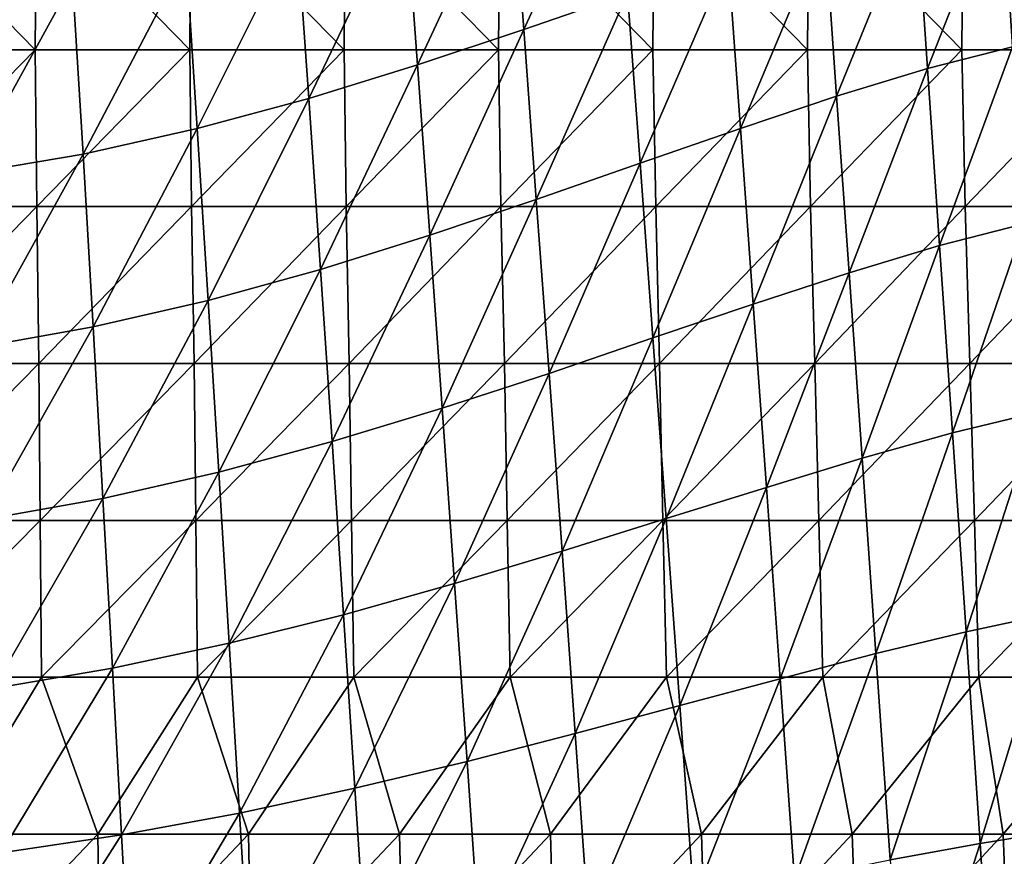
# Model space of a CAD drawing. Units: millimetres. Extents: x -183 to 183, y 0 to 710.
# Drawn here: x 34 to 96, y 34 to 88 of the extents above; entities that cross this region are included whole.
import ezdxf

# ---------------------------------------------------------------- set-up
doc = ezdxf.new("R2010")
doc.units = ezdxf.units.MM
doc.header["$LTSCALE"] = 65.185185
doc.layers.add('614', color=7, linetype='CONTINUOUS')
doc.layers.add('616', color=7, linetype='CONTINUOUS')

msp = doc.modelspace()

# ---------------------------------------------------------------- linework, layer by layer
at = {"layer": '614', "linetype": 'Continuous'}
for points in [[(64.916, 97.673, 619.827), (65.695, 87.053, 620.359), (71.563, 99.868, 614.142), (64.916, 97.673, 619.827)], [(71.563, 99.868, 614.142), (65.695, 87.053, 620.359), (72.324, 89.345, 614.569), (71.563, 99.868, 614.142)], [(58.136, 95.52, 624.964), (58.911, 84.803, 625.592), (64.916, 97.673, 619.827), (58.136, 95.52, 624.964)], [(64.916, 97.673, 619.827), (58.911, 84.803, 625.592), (65.695, 87.053, 620.359), (64.916, 97.673, 619.827)], [(96.201, 96.623, 584.971), (96.888, 85.957, 585.006), (101.247, 97.483, 575.711), (96.201, 96.623, 584.971)], [(90.742, 95.283, 593.415), (91.46, 84.562, 593.537), (96.201, 96.623, 584.971), (90.742, 95.283, 593.415)], [(96.201, 96.623, 584.971), (91.46, 84.562, 593.537), (96.888, 85.957, 585.006), (96.201, 96.623, 584.971)], [(51.22, 93.475, 629.553), (51.969, 82.658, 630.272), (58.136, 95.52, 624.964), (51.22, 93.475, 629.553)], [(58.136, 95.52, 624.964), (51.969, 82.658, 630.272), (58.911, 84.803, 625.592), (58.136, 95.52, 624.964)], [(84.908, 93.557, 601.131), (85.657, 82.794, 601.349), (90.742, 95.283, 593.415), (84.908, 93.557, 601.131)], [(90.742, 95.283, 593.415), (85.657, 82.794, 601.349), (91.46, 84.562, 593.537), (90.742, 95.283, 593.415)], [(44.143, 91.65, 633.559), (44.851, 80.729, 634.362), (51.22, 93.475, 629.553), (44.143, 91.65, 633.559)], [(51.22, 93.475, 629.553), (44.851, 80.729, 634.362), (51.969, 82.658, 630.272), (51.22, 93.475, 629.553)], [(78.749, 91.531, 608.175), (79.525, 80.735, 608.496), (84.908, 93.557, 601.131), (78.749, 91.531, 608.175)], [(84.908, 93.557, 601.131), (79.525, 80.735, 608.496), (85.657, 82.794, 601.349), (84.908, 93.557, 601.131)], [(36.901, 90.133, 636.958), (37.566, 79.102, 637.833), (44.143, 91.65, 633.559), (36.901, 90.133, 636.958)], [(44.143, 91.65, 633.559), (37.566, 79.102, 637.833), (44.851, 80.729, 634.362), (44.143, 91.65, 633.559)], [(72.324, 89.345, 614.569), (73.119, 78.523, 614.996), (78.749, 91.531, 608.175), (72.324, 89.345, 614.569)], [(78.749, 91.531, 608.175), (73.119, 78.523, 614.996), (79.525, 80.735, 608.496), (78.749, 91.531, 608.175)], [(29.519, 88.982, 639.699), (30.132, 77.838, 640.643), (36.901, 90.133, 636.958), (29.519, 88.982, 639.699)], [(36.901, 90.133, 636.958), (30.132, 77.838, 640.643), (37.566, 79.102, 637.833), (36.901, 90.133, 636.958)], [(65.695, 87.053, 620.359), (66.495, 76.204, 620.888), (72.324, 89.345, 614.569), (65.695, 87.053, 620.359)], [(72.324, 89.345, 614.569), (66.495, 76.204, 620.888), (73.119, 78.523, 614.996), (72.324, 89.345, 614.569)], [(58.911, 84.803, 625.592), (59.696, 73.925, 626.218), (65.695, 87.053, 620.359), (58.911, 84.803, 625.592)], [(65.695, 87.053, 620.359), (59.696, 73.925, 626.218), (66.495, 76.204, 620.888), (65.695, 87.053, 620.359)], [(91.46, 84.562, 593.537), (92.238, 73.267, 593.659), (96.888, 85.957, 585.006), (91.46, 84.562, 593.537)], [(96.888, 85.957, 585.006), (92.238, 73.267, 593.659), (97.641, 74.654, 585.041), (96.888, 85.957, 585.006)], [(51.969, 82.658, 630.272), (52.715, 71.743, 630.986), (58.911, 84.803, 625.592), (51.969, 82.658, 630.272)], [(58.911, 84.803, 625.592), (52.715, 71.743, 630.986), (59.696, 73.925, 626.218), (58.911, 84.803, 625.592)], [(85.657, 82.794, 601.349), (86.456, 71.532, 601.568), (91.46, 84.562, 593.537), (85.657, 82.794, 601.349)], [(91.46, 84.562, 593.537), (86.456, 71.532, 601.568), (92.238, 73.267, 593.659), (91.46, 84.562, 593.537)], [(44.851, 80.729, 634.362), (45.546, 69.767, 635.158), (51.969, 82.658, 630.272), (44.851, 80.729, 634.362)], [(51.969, 82.658, 630.272), (45.546, 69.767, 635.158), (52.715, 71.743, 630.986), (51.969, 82.658, 630.272)], [(79.525, 80.735, 608.496), (80.341, 69.521, 608.817), (85.657, 82.794, 601.349), (79.525, 80.735, 608.496)], [(85.657, 82.794, 601.349), (80.341, 69.521, 608.817), (86.456, 71.532, 601.568), (85.657, 82.794, 601.349)], [(37.566, 79.102, 637.833), (38.211, 68.081, 638.698), (44.851, 80.729, 634.362), (37.566, 79.102, 637.833)], [(44.851, 80.729, 634.362), (38.211, 68.081, 638.698), (45.546, 69.767, 635.158), (44.851, 80.729, 634.362)], [(73.119, 78.523, 614.996), (73.943, 67.368, 615.422), (79.525, 80.735, 608.496), (73.119, 78.523, 614.996)], [(79.525, 80.735, 608.496), (73.943, 67.368, 615.422), (80.341, 69.521, 608.817), (79.525, 80.735, 608.496)], [(30.132, 77.838, 640.643), (30.72, 66.744, 641.574), (37.566, 79.102, 637.833), (30.132, 77.838, 640.643)], [(37.566, 79.102, 637.833), (30.72, 66.744, 641.574), (38.211, 68.081, 638.698), (37.566, 79.102, 637.833)], [(66.495, 76.204, 620.888), (67.313, 65.11, 621.417), (73.119, 78.523, 614.996), (66.495, 76.204, 620.888)], [(73.119, 78.523, 614.996), (67.313, 65.11, 621.417), (73.943, 67.368, 615.422), (73.119, 78.523, 614.996)], [(59.696, 73.925, 626.218), (60.486, 62.889, 626.84), (66.495, 76.204, 620.888), (59.696, 73.925, 626.218)], [(66.495, 76.204, 620.888), (60.486, 62.889, 626.84), (67.313, 65.11, 621.417), (66.495, 76.204, 620.888)], [(92.238, 73.267, 593.659), (93.065, 61.316, 593.782), (97.641, 74.654, 585.041), (92.238, 73.267, 593.659)], [(97.641, 74.654, 585.041), (93.065, 61.316, 593.782), (98.448, 62.62, 585.076), (97.641, 74.654, 585.041)], [(52.715, 71.743, 630.986), (53.457, 60.753, 631.695), (59.696, 73.925, 626.218), (52.715, 71.743, 630.986)], [(59.696, 73.925, 626.218), (53.457, 60.753, 631.695), (60.486, 62.889, 626.84), (59.696, 73.925, 626.218)], [(86.456, 71.532, 601.568), (87.298, 59.702, 601.787), (92.238, 73.267, 593.659), (86.456, 71.532, 601.568)], [(92.238, 73.267, 593.659), (87.298, 59.702, 601.787), (93.065, 61.316, 593.782), (92.238, 73.267, 593.659)], [(45.546, 69.767, 635.158), (46.229, 58.807, 635.944), (52.715, 71.743, 630.986), (45.546, 69.767, 635.158)], [(52.715, 71.743, 630.986), (46.229, 58.807, 635.944), (53.457, 60.753, 631.695), (52.715, 71.743, 630.986)], [(80.341, 69.521, 608.817), (81.191, 57.835, 609.139), (86.456, 71.532, 601.568), (80.341, 69.521, 608.817)], [(86.456, 71.532, 601.568), (81.191, 57.835, 609.139), (87.298, 59.702, 601.787), (86.456, 71.532, 601.568)], [(38.211, 68.081, 638.698), (38.836, 57.13, 639.55), (45.546, 69.767, 635.158), (38.211, 68.081, 638.698)], [(45.546, 69.767, 635.158), (38.836, 57.13, 639.55), (46.229, 58.807, 635.944), (45.546, 69.767, 635.158)], [(73.943, 67.368, 615.422), (74.791, 55.846, 615.848), (80.341, 69.521, 608.817), (73.943, 67.368, 615.422)], [(80.341, 69.521, 608.817), (74.791, 55.846, 615.848), (81.191, 57.835, 609.139), (80.341, 69.521, 608.817)], [(30.72, 66.744, 641.574), (31.285, 55.776, 642.488), (38.211, 68.081, 638.698), (30.72, 66.744, 641.574)], [(38.211, 68.081, 638.698), (31.285, 55.776, 642.488), (38.836, 57.13, 639.55), (38.211, 68.081, 638.698)], [(67.313, 65.11, 621.417), (68.145, 53.754, 621.943), (73.943, 67.368, 615.422), (67.313, 65.11, 621.417)], [(73.943, 67.368, 615.422), (68.145, 53.754, 621.943), (74.791, 55.846, 615.848), (73.943, 67.368, 615.422)], [(60.486, 62.889, 626.84), (61.281, 51.696, 627.458), (67.313, 65.11, 621.417), (60.486, 62.889, 626.84)], [(67.313, 65.11, 621.417), (61.281, 51.696, 627.458), (68.145, 53.754, 621.943), (67.313, 65.11, 621.417)], [(53.457, 60.753, 631.695), (54.193, 49.709, 632.397), (60.486, 62.889, 626.84), (53.457, 60.753, 631.695)], [(60.486, 62.889, 626.84), (54.193, 49.709, 632.397), (61.281, 51.696, 627.458), (60.486, 62.889, 626.84)], [(93.065, 61.316, 593.782), (93.932, 48.626, 593.905), (98.448, 62.62, 585.076), (93.065, 61.316, 593.782)], [(98.448, 62.62, 585.076), (93.932, 48.626, 593.905), (99.298, 49.759, 585.111), (98.448, 62.62, 585.076)], [(87.298, 59.702, 601.787), (88.174, 47.234, 602.008), (93.065, 61.316, 593.782), (87.298, 59.702, 601.787)], [(93.065, 61.316, 593.782), (88.174, 47.234, 602.008), (93.932, 48.626, 593.905), (93.065, 61.316, 593.782)], [(46.229, 58.807, 635.944), (46.897, 47.888, 636.72), (53.457, 60.753, 631.695), (46.229, 58.807, 635.944)], [(53.457, 60.753, 631.695), (46.897, 47.888, 636.72), (54.193, 49.709, 632.397), (53.457, 60.753, 631.695)], [(81.191, 57.835, 609.139), (82.069, 45.626, 609.462), (87.298, 59.702, 601.787), (81.191, 57.835, 609.139)], [(87.298, 59.702, 601.787), (82.069, 45.626, 609.462), (88.174, 47.234, 602.008), (87.298, 59.702, 601.787)], [(38.836, 57.13, 639.55), (39.441, 46.306, 640.387), (46.229, 58.807, 635.944), (38.836, 57.13, 639.55)], [(46.229, 58.807, 635.944), (39.441, 46.306, 640.387), (46.897, 47.888, 636.72), (46.229, 58.807, 635.944)], [(74.791, 55.846, 615.848), (75.658, 43.92, 616.275), (81.191, 57.835, 609.139), (74.791, 55.846, 615.848)], [(81.191, 57.835, 609.139), (75.658, 43.92, 616.275), (82.069, 45.626, 609.462), (81.191, 57.835, 609.139)], [(31.285, 55.776, 642.488), (31.826, 45.01, 643.382), (38.836, 57.13, 639.55), (31.285, 55.776, 642.488)], [(38.836, 57.13, 639.55), (31.826, 45.01, 643.382), (39.441, 46.306, 640.387), (38.836, 57.13, 639.55)], [(68.145, 53.754, 621.943), (68.986, 42.12, 622.469), (74.791, 55.846, 615.848), (68.145, 53.754, 621.943)], [(74.791, 55.846, 615.848), (68.986, 42.12, 622.469), (75.658, 43.92, 616.275), (74.791, 55.846, 615.848)], [(61.281, 51.696, 627.458), (62.076, 40.35, 628.072), (68.145, 53.754, 621.943), (61.281, 51.696, 627.458)], [(68.145, 53.754, 621.943), (62.076, 40.35, 628.072), (68.986, 42.12, 622.469), (68.145, 53.754, 621.943)], [(54.193, 49.709, 632.397), (54.922, 38.633, 633.091), (61.281, 51.696, 627.458), (54.193, 49.709, 632.397)], [(61.281, 51.696, 627.458), (54.922, 38.633, 633.091), (62.076, 40.35, 628.072), (61.281, 51.696, 627.458)], [(46.897, 47.888, 636.72), (47.552, 37.052, 637.483), (54.193, 49.709, 632.397), (46.897, 47.888, 636.72)], [(54.193, 49.709, 632.397), (47.552, 37.052, 637.483), (54.922, 38.633, 633.091), (54.193, 49.709, 632.397)], [(93.932, 48.626, 593.905), (94.829, 35.114, 594.03), (99.298, 49.759, 585.111), (93.932, 48.626, 593.905)], [(99.298, 49.759, 585.111), (94.829, 35.114, 594.03), (100.181, 35.977, 585.147), (99.298, 49.759, 585.111)], [(88.174, 47.234, 602.008), (89.076, 34.062, 602.23), (93.932, 48.626, 593.905), (88.174, 47.234, 602.008)], [(93.932, 48.626, 593.905), (89.076, 34.062, 602.23), (94.829, 35.114, 594.03), (93.932, 48.626, 593.905)], [(39.441, 46.306, 640.387), (40.027, 35.668, 641.204), (46.897, 47.888, 636.72), (39.441, 46.306, 640.387)], [(46.897, 47.888, 636.72), (40.027, 35.668, 641.204), (47.552, 37.052, 637.483), (46.897, 47.888, 636.72)], [(82.069, 45.626, 609.462), (82.967, 32.84, 609.786), (88.174, 47.234, 602.008), (82.069, 45.626, 609.462)], [(88.174, 47.234, 602.008), (82.967, 32.84, 609.786), (89.076, 34.062, 602.23), (88.174, 47.234, 602.008)], [(31.826, 45.01, 643.382), (32.345, 34.52, 644.249), (39.441, 46.306, 640.387), (31.826, 45.01, 643.382)], [(39.441, 46.306, 640.387), (32.345, 34.52, 644.249), (40.027, 35.668, 641.204), (39.441, 46.306, 640.387)], [(75.658, 43.92, 616.275), (76.539, 31.557, 616.702), (82.069, 45.626, 609.462), (75.658, 43.92, 616.275)], [(82.069, 45.626, 609.462), (76.539, 31.557, 616.702), (82.967, 32.84, 609.786), (82.069, 45.626, 609.462)], [(68.986, 42.12, 622.469), (69.834, 30.19, 622.994), (75.658, 43.92, 616.275), (68.986, 42.12, 622.469)], [(75.658, 43.92, 616.275), (69.834, 30.19, 622.994), (76.539, 31.557, 616.702), (75.658, 43.92, 616.275)], [(62.076, 40.35, 628.072), (62.871, 28.853, 628.683), (68.986, 42.12, 622.469), (62.076, 40.35, 628.072)], [(68.986, 42.12, 622.469), (62.871, 28.853, 628.683), (69.834, 30.19, 622.994), (68.986, 42.12, 622.469)], [(54.922, 38.633, 633.091), (55.644, 27.546, 633.777), (62.076, 40.35, 628.072), (54.922, 38.633, 633.091)], [(62.076, 40.35, 628.072), (55.644, 27.546, 633.777), (62.871, 28.853, 628.683), (62.076, 40.35, 628.072)], [(47.552, 37.052, 637.483), (48.193, 26.338, 638.231), (54.922, 38.633, 633.091), (47.552, 37.052, 637.483)], [(54.922, 38.633, 633.091), (48.193, 26.338, 638.231), (55.644, 27.546, 633.777), (54.922, 38.633, 633.091)], [(40.027, 35.668, 641.204), (40.595, 25.275, 641.999), (47.552, 37.052, 637.483), (40.027, 35.668, 641.204)], [(47.552, 37.052, 637.483), (40.595, 25.275, 641.999), (48.193, 26.338, 638.231), (47.552, 37.052, 637.483)], [(94.829, 35.114, 594.03), (95.746, 20.699, 594.156), (100.181, 35.977, 585.147), (94.829, 35.114, 594.03)], [(100.181, 35.977, 585.147), (95.746, 20.699, 594.156), (101.083, 21.179, 585.183), (100.181, 35.977, 585.147)], [(32.345, 34.52, 644.249), (32.843, 24.382, 645.087), (40.027, 35.668, 641.204), (32.345, 34.52, 644.249)], [(40.027, 35.668, 641.204), (32.843, 24.382, 645.087), (40.595, 25.275, 641.999), (40.027, 35.668, 641.204)], [(89.076, 34.062, 602.23), (89.997, 20.115, 602.454), (94.829, 35.114, 594.03), (89.076, 34.062, 602.23)], [(94.829, 35.114, 594.03), (89.997, 20.115, 602.454), (95.746, 20.699, 594.156), (94.829, 35.114, 594.03)]]:
    msp.add_3dface(points, dxfattribs=at)
at = {"layer": '616', "linetype": 'Continuous'}
for points in [[(34.518, 85.76, 93), (24.663, 85.76, 93), (24.729, 95.77, 93), (34.518, 85.76, 93)], [(34.588, 95.77, 93), (34.518, 85.76, 93), (24.729, 95.77, 93), (34.588, 95.77, 93)], [(44.373, 85.76, 93), (34.518, 85.76, 93), (34.588, 95.77, 93), (44.373, 85.76, 93)], [(44.447, 95.77, 93), (44.373, 85.76, 93), (34.588, 95.77, 93), (44.447, 95.77, 93)], [(54.228, 85.76, 93), (44.373, 85.76, 93), (44.447, 95.77, 93), (54.228, 85.76, 93)], [(54.306, 95.77, 93), (54.228, 85.76, 93), (44.447, 95.77, 93), (54.306, 95.77, 93)], [(64.084, 85.76, 93), (54.228, 85.76, 93), (54.306, 95.77, 93), (64.084, 85.76, 93)], [(64.165, 95.77, 93), (64.084, 85.76, 93), (54.306, 95.77, 93), (64.165, 95.77, 93)], [(73.939, 85.76, 93), (64.084, 85.76, 93), (64.165, 95.77, 93), (73.939, 85.76, 93)], [(74.024, 95.77, 93), (73.939, 85.76, 93), (64.165, 95.77, 93), (74.024, 95.77, 93)], [(83.794, 85.76, 93), (73.939, 85.76, 93), (74.024, 95.77, 93), (83.794, 85.76, 93)], [(83.883, 95.77, 93), (83.794, 85.76, 93), (74.024, 95.77, 93), (83.883, 95.77, 93)], [(93.649, 85.76, 93), (83.794, 85.76, 93), (83.883, 95.77, 93), (93.649, 85.76, 93)], [(93.742, 95.77, 93), (93.649, 85.76, 93), (83.883, 95.77, 93), (93.742, 95.77, 93)], [(103.504, 85.76, 93), (93.649, 85.76, 93), (93.742, 95.77, 93), (103.504, 85.76, 93)], [(103.601, 95.77, 93), (103.504, 85.76, 93), (93.742, 95.77, 93), (103.601, 95.77, 93)], [(34.518, 85.76, 93), (24.733, 75.75, 93), (24.663, 85.76, 93), (34.518, 85.76, 93)], [(34.61, 75.75, 93), (24.733, 75.75, 93), (34.518, 85.76, 93), (34.61, 75.75, 93)], [(44.373, 85.76, 93), (34.61, 75.75, 93), (34.518, 85.76, 93), (44.373, 85.76, 93)], [(44.487, 75.75, 93), (34.61, 75.75, 93), (44.373, 85.76, 93), (44.487, 75.75, 93)], [(54.228, 85.76, 93), (44.487, 75.75, 93), (44.373, 85.76, 93), (54.228, 85.76, 93)], [(54.364, 75.75, 93), (44.487, 75.75, 93), (54.228, 85.76, 93), (54.364, 75.75, 93)], [(64.084, 85.76, 93), (54.364, 75.75, 93), (54.228, 85.76, 93), (64.084, 85.76, 93)], [(64.241, 75.75, 93), (54.364, 75.75, 93), (64.084, 85.76, 93), (64.241, 75.75, 93)], [(73.939, 85.76, 93), (64.241, 75.75, 93), (64.084, 85.76, 93), (73.939, 85.76, 93)], [(74.118, 75.75, 93), (64.241, 75.75, 93), (73.939, 85.76, 93), (74.118, 75.75, 93)], [(83.794, 85.76, 93), (74.118, 75.75, 93), (73.939, 85.76, 93), (83.794, 85.76, 93)], [(83.995, 75.75, 93), (74.118, 75.75, 93), (83.794, 85.76, 93), (83.995, 75.75, 93)], [(93.649, 85.76, 93), (83.995, 75.75, 93), (83.794, 85.76, 93), (93.649, 85.76, 93)], [(93.872, 75.75, 93), (83.995, 75.75, 93), (93.649, 85.76, 93), (93.872, 75.75, 93)], [(103.504, 85.76, 93), (93.872, 75.75, 93), (93.649, 85.76, 93), (103.504, 85.76, 93)], [(103.75, 75.75, 93), (93.872, 75.75, 93), (103.504, 85.76, 93), (103.75, 75.75, 93)], [(34.61, 75.75, 93), (24.839, 65.74, 93), (24.733, 75.75, 93), (34.61, 75.75, 93)], [(34.744, 65.74, 93), (24.839, 65.74, 93), (34.61, 75.75, 93), (34.744, 65.74, 93)], [(44.487, 75.75, 93), (34.744, 65.74, 93), (34.61, 75.75, 93), (44.487, 75.75, 93)], [(44.649, 65.74, 93), (34.744, 65.74, 93), (44.487, 75.75, 93), (44.649, 65.74, 93)], [(54.364, 75.75, 93), (44.649, 65.74, 93), (44.487, 75.75, 93), (54.364, 75.75, 93)], [(54.554, 65.74, 93), (44.649, 65.74, 93), (54.364, 75.75, 93), (54.554, 65.74, 93)], [(64.241, 75.75, 93), (54.554, 65.74, 93), (54.364, 75.75, 93), (64.241, 75.75, 93)], [(64.459, 65.74, 93), (54.554, 65.74, 93), (64.241, 75.75, 93), (64.459, 65.74, 93)], [(74.118, 75.75, 93), (64.459, 65.74, 93), (64.241, 75.75, 93), (74.118, 75.75, 93)], [(74.364, 65.74, 93), (64.459, 65.74, 93), (74.118, 75.75, 93), (74.364, 65.74, 93)], [(83.995, 75.75, 93), (74.364, 65.74, 93), (74.118, 75.75, 93), (83.995, 75.75, 93)], [(84.269, 65.74, 93), (74.364, 65.74, 93), (83.995, 75.75, 93), (84.269, 65.74, 93)], [(93.872, 75.75, 93), (84.269, 65.74, 93), (83.995, 75.75, 93), (93.872, 75.75, 93)], [(94.174, 65.74, 93), (84.269, 65.74, 93), (93.872, 75.75, 93), (94.174, 65.74, 93)], [(103.75, 75.75, 93), (94.174, 65.74, 93), (93.872, 75.75, 93), (103.75, 75.75, 93)], [(104.079, 65.74, 93), (94.174, 65.74, 93), (103.75, 75.75, 93), (104.079, 65.74, 93)], [(34.744, 65.74, 93), (24.888, 55.73, 93), (24.839, 65.74, 93), (34.744, 65.74, 93)], [(34.827, 55.73, 93), (24.888, 55.73, 93), (34.744, 65.74, 93), (34.827, 55.73, 93)], [(44.649, 65.74, 93), (34.827, 55.73, 93), (34.744, 65.74, 93), (44.649, 65.74, 93)], [(44.766, 55.73, 93), (34.827, 55.73, 93), (44.649, 65.74, 93), (44.766, 55.73, 93)], [(54.554, 65.74, 93), (44.766, 55.73, 93), (44.649, 65.74, 93), (54.554, 65.74, 93)], [(54.704, 55.73, 93), (44.766, 55.73, 93), (54.554, 65.74, 93), (54.704, 55.73, 93)], [(64.459, 65.74, 93), (54.704, 55.73, 93), (54.554, 65.74, 93), (64.459, 65.74, 93)], [(64.643, 55.73, 93), (54.704, 55.73, 93), (64.459, 65.74, 93), (64.643, 55.73, 93)], [(74.364, 65.74, 93), (64.643, 55.73, 93), (64.459, 65.74, 93), (74.364, 65.74, 93)], [(74.581, 55.73, 93), (64.643, 55.73, 93), (74.364, 65.74, 93), (74.581, 55.73, 93)], [(84.269, 65.74, 93), (74.581, 55.73, 93), (74.364, 65.74, 93), (84.269, 65.74, 93)], [(84.52, 55.73, 93), (74.581, 55.73, 93), (84.269, 65.74, 93), (84.52, 55.73, 93)], [(94.174, 65.74, 93), (84.52, 55.73, 93), (84.269, 65.74, 93), (94.174, 65.74, 93)], [(94.459, 55.73, 93), (84.52, 55.73, 93), (94.174, 65.74, 93), (94.459, 55.73, 93)], [(104.079, 65.74, 93), (94.459, 55.73, 93), (94.174, 65.74, 93), (104.079, 65.74, 93)], [(104.397, 55.73, 93), (94.459, 55.73, 93), (104.079, 65.74, 93), (104.397, 55.73, 93)], [(34.827, 55.73, 93), (24.931, 45.72, 93), (24.888, 55.73, 93), (34.827, 55.73, 93)], [(34.905, 45.72, 93), (24.931, 45.72, 93), (34.827, 55.73, 93), (34.905, 45.72, 93)], [(44.766, 55.73, 93), (34.905, 45.72, 93), (34.827, 55.73, 93), (44.766, 55.73, 93)], [(44.878, 45.72, 93), (34.905, 45.72, 93), (44.766, 55.73, 93), (44.878, 45.72, 93)], [(54.704, 55.73, 93), (44.878, 45.72, 93), (44.766, 55.73, 93), (54.704, 55.73, 93)], [(54.852, 45.72, 93), (44.878, 45.72, 93), (54.704, 55.73, 93), (54.852, 45.72, 93)], [(64.643, 55.73, 93), (54.852, 45.72, 93), (54.704, 55.73, 93), (64.643, 55.73, 93)], [(64.825, 45.72, 93), (54.852, 45.72, 93), (64.643, 55.73, 93), (64.825, 45.72, 93)], [(74.581, 55.73, 93), (64.825, 45.72, 93), (64.643, 55.73, 93), (74.581, 55.73, 93)], [(74.799, 45.72, 93), (64.825, 45.72, 93), (74.581, 55.73, 93), (74.799, 45.72, 93)], [(84.52, 55.73, 93), (74.799, 45.72, 93), (74.581, 55.73, 93), (84.52, 55.73, 93)], [(84.772, 45.72, 93), (74.799, 45.72, 93), (84.52, 55.73, 93), (84.772, 45.72, 93)], [(94.459, 55.73, 93), (84.772, 45.72, 93), (84.52, 55.73, 93), (94.459, 55.73, 93)], [(94.746, 45.72, 93), (84.772, 45.72, 93), (94.459, 55.73, 93), (94.746, 45.72, 93)], [(104.397, 55.73, 93), (94.746, 45.72, 93), (94.459, 55.73, 93), (104.397, 55.73, 93)], [(104.719, 45.72, 93), (94.746, 45.72, 93), (104.397, 55.73, 93), (104.719, 45.72, 93)], [(34.905, 45.72, 93), (28.875, 35.71, 93), (24.931, 45.72, 93), (34.905, 45.72, 93)], [(38.506, 35.71, 93), (28.875, 35.71, 93), (34.905, 45.72, 93), (38.506, 35.71, 93)], [(44.878, 45.72, 93), (38.506, 35.71, 93), (34.905, 45.72, 93), (44.878, 45.72, 93)], [(48.136, 35.71, 93), (38.506, 35.71, 93), (44.878, 45.72, 93), (48.136, 35.71, 93)], [(54.852, 45.72, 93), (48.136, 35.71, 93), (44.878, 45.72, 93), (54.852, 45.72, 93)], [(57.767, 35.71, 93), (48.136, 35.71, 93), (54.852, 45.72, 93), (57.767, 35.71, 93)], [(64.825, 45.72, 93), (57.767, 35.71, 93), (54.852, 45.72, 93), (64.825, 45.72, 93)], [(67.398, 35.71, 93), (57.767, 35.71, 93), (64.825, 45.72, 93), (67.398, 35.71, 93)], [(74.799, 45.72, 93), (67.398, 35.71, 93), (64.825, 45.72, 93), (74.799, 45.72, 93)], [(77.029, 35.71, 93), (67.398, 35.71, 93), (74.799, 45.72, 93), (77.029, 35.71, 93)], [(84.772, 45.72, 93), (77.029, 35.71, 93), (74.799, 45.72, 93), (84.772, 45.72, 93)], [(86.66, 35.71, 93), (77.029, 35.71, 93), (84.772, 45.72, 93), (86.66, 35.71, 93)], [(94.746, 45.72, 93), (86.66, 35.71, 93), (84.772, 45.72, 93), (94.746, 45.72, 93)], [(96.29, 35.71, 93), (86.66, 35.71, 93), (94.746, 45.72, 93), (96.29, 35.71, 93)], [(104.719, 45.72, 93), (96.29, 35.71, 93), (94.746, 45.72, 93), (104.719, 45.72, 93)], [(105.921, 35.71, 93), (96.29, 35.71, 93), (104.719, 45.72, 93), (105.921, 35.71, 93)], [(38.506, 35.71, 93), (28.984, 25.7, 93), (28.875, 35.71, 93), (38.506, 35.71, 93)], [(38.656, 25.7, 93), (28.984, 25.7, 93), (38.506, 35.71, 93), (38.656, 25.7, 93)], [(48.136, 35.71, 93), (38.656, 25.7, 93), (38.506, 35.71, 93), (48.136, 35.71, 93)], [(48.327, 25.7, 93), (38.656, 25.7, 93), (48.136, 35.71, 93), (48.327, 25.7, 93)], [(57.767, 35.71, 93), (48.327, 25.7, 93), (48.136, 35.71, 93), (57.767, 35.71, 93)], [(57.999, 25.7, 93), (48.327, 25.7, 93), (57.767, 35.71, 93), (57.999, 25.7, 93)], [(67.398, 35.71, 93), (57.999, 25.7, 93), (57.767, 35.71, 93), (67.398, 35.71, 93)], [(67.67, 25.7, 93), (57.999, 25.7, 93), (67.398, 35.71, 93), (67.67, 25.7, 93)], [(77.029, 35.71, 93), (67.67, 25.7, 93), (67.398, 35.71, 93), (77.029, 35.71, 93)], [(77.342, 25.7, 93), (67.67, 25.7, 93), (77.029, 35.71, 93), (77.342, 25.7, 93)], [(86.66, 35.71, 93), (77.342, 25.7, 93), (77.029, 35.71, 93), (86.66, 35.71, 93)], [(87.013, 25.7, 93), (77.342, 25.7, 93), (86.66, 35.71, 93), (87.013, 25.7, 93)], [(96.29, 35.71, 93), (87.013, 25.7, 93), (86.66, 35.71, 93), (96.29, 35.71, 93)], [(96.685, 25.7, 93), (87.013, 25.7, 93), (96.29, 35.71, 93), (96.685, 25.7, 93)], [(105.921, 35.71, 93), (96.685, 25.7, 93), (96.29, 35.71, 93), (105.921, 35.71, 93)]]:
    msp.add_3dface(points, dxfattribs=at)

doc.saveas('drawing.dxf')
